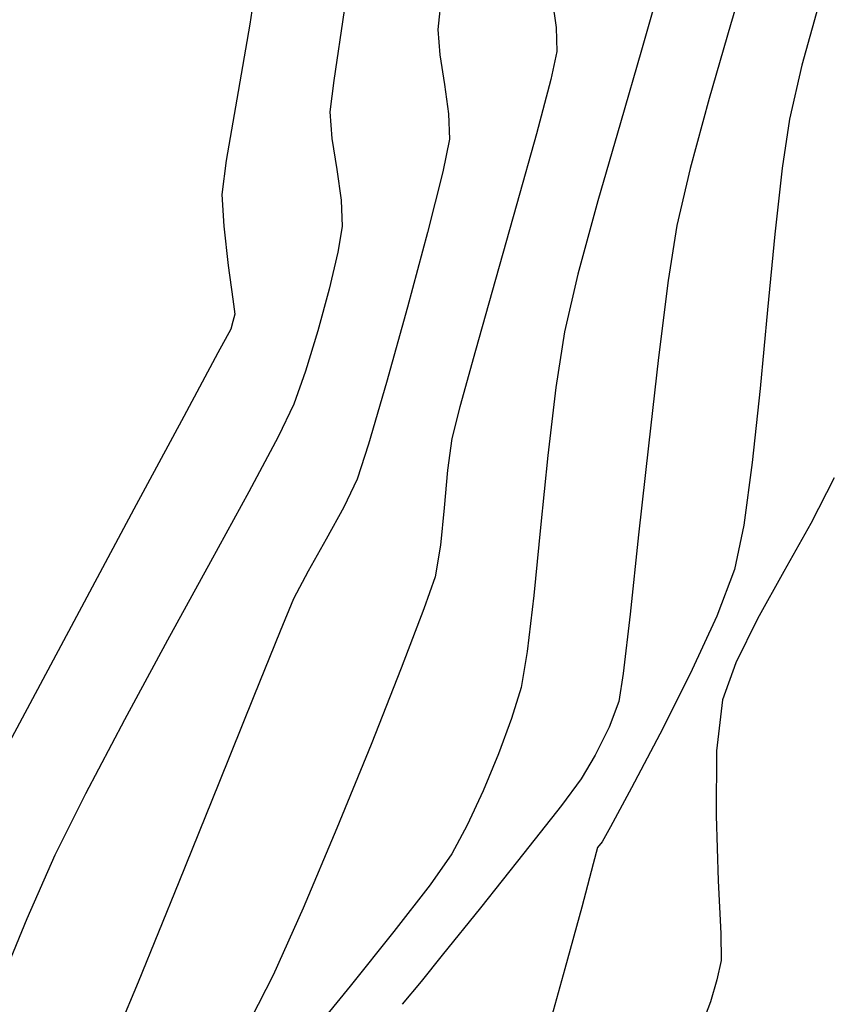
# Model space of a CAD drawing. Units: metres. Extents: x 760730 to 765602, y 8560400 to 8562204.
# Drawn here: x 760833 to 760842, y 8561204 to 8561215 of the extents above; entities that cross this region are included whole.
import ezdxf

# ---------------------------------------------------------------- set-up
doc = ezdxf.new("R2010")
doc.units = ezdxf.units.M
doc.layers.add('Cauce rio', color=150, linetype='Continuous', lineweight=15)
doc.layers.add('SECTOR 2-CONT-MAJ', color=14, linetype='Continuous')
doc.layers.add('SECTOR 2-CONT-MIN', color=124, linetype='Continuous')

msp = doc.modelspace()

# ---------------------------------------------------------------- linework, layer by layer
at = {"layer": 'Cauce rio', "const_width": 5, "elevation": 1360}
msp.add_lwpolyline([(760764.8632305429, 8561110.782613773), (760764.8632305429, 8561110.782613773), (760764.8632305429, 8561110.782613773), (760772.1601241202, 8561123.34430371), (760776.6987631322, 8561129.570759954), (760784.8339910681, 8561139.79530945), (760796.1389211665, 8561155.41479989), (760802.7274238783, 8561169.76326666), (760808.2434276612, 8561183.017937284), (760817.06696407, 8561195.668637652), (760825.6313825061, 8561207.8757086), (760831.7472401144, 8561218.892149093), (760838.7032208396, 8561260.197251525), (760845.7774213906, 8561291.110816743), (760853.3720768085, 8561313.2685333), (760855.7321708547, 8561328.689226488), (760863.7798766637, 8561338.919587465), (760869.3545722933, 8561350.177653247), (760875.6239833368, 8561360.808822038)], dxfattribs=at)
at = {"layer": 'SECTOR 2-CONT-MAJ'}
for p, q in [((760835.5709648109, 8561215.417554194, 1345), (760835.4429085087, 8561214.592286699, 1345)), ((760835.4429085087, 8561214.592286699, 1345), (760835.3018069891, 8561213.773341225, 1345)), ((760835.3018069891, 8561213.773341225, 1345), (760835.1873051608, 8561213.1059788, 1345)), ((760835.1873051608, 8561213.1059788, 1345), (760835.1390479321, 8561212.735460442, 1345)), ((760835.1390479321, 8561212.735460442, 1345), (760835.1596252264, 8561212.388002176, 1345)), ((760835.1596252264, 8561212.388002176, 1345), (760835.2085091542, 8561211.960620182, 1345)), ((760835.2085091542, 8561211.960620182, 1345), (760835.2577879666, 8561211.59426174, 1345)), ((760835.2577879666, 8561211.59426174, 1345), (760835.2795499145, 8561211.429874131, 1345)), ((760835.2600516707, 8561211.34876442, 1345), (760835.2357317639, 8561211.268582543, 1345)), ((760835.2795499145, 8561211.429874131, 1345), (760835.2600516707, 8561211.34876442, 1345)), ((760835.2357317639, 8561211.268582543, 1345), (760835.0963725237, 8561211.008431802, 1345)), ((760835.0963725237, 8561211.008431802, 1345), (760834.7243038883, 8561210.316125475, 1345)), ((760834.7243038883, 8561210.316125475, 1345), (760834.1803767337, 8561209.303226504, 1345)), ((760834.1803767337, 8561209.303226504, 1345), (760833.5254419365, 8561208.081297828, 1345)), ((760833.5254419365, 8561208.081297828, 1345), (760832.8203503728, 8561206.761902386, 1345))]:
    msp.add_line(p, q, dxfattribs=at)
at = {"layer": 'SECTOR 2-CONT-MAJ', "extrusion": (0.959736422417145, -0.2809021172685238, 0), "elevation": -1674656.786754866}
msp.add_lwpolyline([(8430231.987321226, 1350), (8430231.215646705, 1350)], dxfattribs=at)
at = {"layer": 'SECTOR 2-CONT-MAJ', "elevation": 1350}
for points in [[(760840.6842416544, 8561214.584151652), (760840.4524899824, 8561213.780319672)], [(760840.4524899824, 8561213.780319672), (760840.2446607704, 8561213.016535608)], [(760839.8987322309, 8561210.958820764), (760839.7887186459, 8561209.996314917)], [(760839.5148182401, 8561207.515083302), (760839.4684351275, 8561207.207268199)], [(760837.9573351473, 8561204.96138936), (760837.5419549075, 8561204.444127183)]]:
    msp.add_lwpolyline(points, dxfattribs=at)
at = {"layer": 'SECTOR 2-CONT-MAJ', "extrusion": (0.9737635224910925, -0.2275623041405136, 0), "elevation": -1207330.883586743}
msp.add_lwpolyline([(8509735.502936142, 1350.000000000001), (8509734.865758436, 1350.000000000001)], dxfattribs=at)
at = {"layer": 'SECTOR 2-CONT-MAJ', "extrusion": (0.9877397899770545, -0.1561092799806735, 0), "elevation": -584972.6626655209}
msp.add_lwpolyline([(8575024.33418711, 1350), (8575023.727801701, 1350)], dxfattribs=at)
at = {"layer": 'SECTOR 2-CONT-MAJ', "extrusion": (0.9920607270406839, -0.1257597465944881, 0), "elevation": -321856.3376253964}
msp.add_lwpolyline([(8588925.046032164, 1350.000000000001), (8588924.201019939, 1350.000000000001)], dxfattribs=at)
at = {"layer": 'SECTOR 2-CONT-MAJ', "extrusion": (0.9941121659344933, -0.1083559021974843, 0), "elevation": -171297.542760589}
msp.add_lwpolyline([(8593244.494191011, 1350.000000000001), (8593243.516878536, 1350.000000000001)], dxfattribs=at)
at = {"layer": 'SECTOR 2-CONT-MAJ', "extrusion": (0.9941631197117148, -0.107887401512274, 0), "elevation": -167247.8428105623}
msp.add_lwpolyline([(8593323.288903195, 1350.000000000001), (8593322.418361396, 1350.000000000001)], dxfattribs=at)
at = {"layer": 'SECTOR 2-CONT-MAJ', "extrusion": (0.9934527474904213, -0.1142437678988813, 0), "elevation": -222206.4978918758}
msp.add_lwpolyline([(8592076.94909281, 1350.000000000001), (8592076.300634343, 1350.000000000001)], dxfattribs=at)
at = {"layer": 'SECTOR 2-CONT-MAJ', "extrusion": (0.9314030793322333, -0.3639894281575136, 0), "elevation": -2407540.691933557}
msp.add_lwpolyline([(8250872.278686278, 1350.000000000001), (8250871.981554529, 1350.000000000001)], dxfattribs=at)
at = {"layer": 'SECTOR 2-CONT-MAJ', "extrusion": (0.8948523672716139, -0.4463622304680231, 0), "elevation": -3140560.51834261}
msp.add_lwpolyline([(8000626.242360347, 1350), (8000625.899795702, 1350)], dxfattribs=at)
at = {"layer": 'SECTOR 2-CONT-MAJ', "extrusion": (0.8660892130114466, -0.4998894628867596, 0), "elevation": -3620702.350577787}
msp.add_lwpolyline([(7795104.210103589, 1350.000000000001), (7795103.910578914, 1350.000000000001)], dxfattribs=at)
at = {"layer": 'SECTOR 2-CONT-MAJ', "extrusion": (0.8014419777227687, -0.5980725343499876, 0), "elevation": -4510454.028457117}
msp.add_lwpolyline([(7316347.103943137, 1350), (7316346.741182273, 1350)], dxfattribs=at)
at = {"layer": 'SECTOR 2-CONT-MAJ', "extrusion": (0.7854038666383161, -0.6189836558985885, 0), "elevation": -4701680.867113854}
msp.add_lwpolyline([(7194951.160629864, 1350), (7194950.500506029, 1350)], dxfattribs=at)
at = {"layer": 'SECTOR 2-CONT-MAJ', "extrusion": (0.7811460694793488, -0.6243483147546443, 0), "elevation": -4750848.310029498}
msp.add_lwpolyline([(7162580.262447764, 1350), (7162579.502059964, 1350)], dxfattribs=at)
at = {"layer": 'SECTOR 2-CONT-MAJ', "extrusion": (0.7810758991039584, -0.6244360974823149, 0), "elevation": -4751653.225684554}
msp.add_lwpolyline([(7162044.884125804, 1350), (7162044.514983051, 1350)], dxfattribs=at)
at = {"layer": 'SECTOR 2-CONT-MAJ', "extrusion": (0.7661927574721535, -0.6426108140991854, 0), "elevation": -4918574.334580424}
msp.add_lwpolyline([(7048454.90352063, 1350), (7048454.580230176, 1350)], dxfattribs=at)
at = {"layer": 'SECTOR 2-CONT-MIN'}
for points, elevation in [([(760837.534212264, 8561214.913779642), (760837.4927236122, 8561214.534021592)], 1347), ([(760839.8883217693, 8561214.923190197), (760839.7146953649, 8561214.308013862)], 1349), ([(760838.7384985655, 8561214.862054868), (760838.782545863, 8561214.555440784)], 1348), ([(760836.4724730139, 8561214.738960464), (760836.3588063434, 8561213.977779092)], 1346), ([(760838.782545863, 8561214.555440784), (760838.7921840732, 8561214.293856217)], 1348), ([(760837.5148249208, 8561214.2573257), (760837.5650112533, 8561213.935010146)], 1347), ([(760839.7146953649, 8561214.308013862), (760839.4842716474, 8561213.517370097)], 1349), ([(760836.3588063434, 8561213.977779092), (760836.3158857721, 8561213.634741018)], 1346), ([(760838.5682628972, 8561213.396364983), (760838.3557425025, 8561212.633329181)], 1348), ([(760837.6213060203, 8561213.339195523), (760837.548095303, 8561212.981062029)], 1347), ([(760836.3915239412, 8561213.007965427), (760836.4398528716, 8561212.671546813)], 1346), ([(760836.4398528716, 8561212.671546813), (760836.4504279674, 8561212.384534828)], 1346), ([(760839.0213872098, 8561211.867209027), (760838.8731039579, 8561211.2364561)], 1349), ([(760837.162539698, 8561211.505091093), (760836.9339389214, 8561210.686074909)], 1347), ([(760836.1867564851, 8561211.250118505), (760836.0521039974, 8561210.809877593)], 1346), ([(760836.0521039974, 8561210.809877593), (760835.9250917311, 8561210.45080839)], 1346), ([(760841.0072090658, 8561210.621002853), (760840.9214860158, 8561209.812765457)], 1351), ([(760837.7331731223, 8561210.419533623), (760837.6465447725, 8561210.076836998)], 1348), ([(760837.6465447725, 8561210.076836998), (760837.599538973, 8561209.728425272)], 1348), ([(760836.4691078402, 8561209.325226225), (760836.2770865288, 8561208.976469059)], 1347), ([(760837.5640443354, 8561209.31926376), (760837.5239129447, 8561208.911689768)], 1348), ([(760840.7289769786, 8561208.64623088), (760840.5368051548, 8561208.138255574)], 1351), ([(760841.2665965406, 8561208.624439426), (760840.9788515246, 8561208.108418293)], 1352), ([(760840.5368051548, 8561208.138255574), (760840.2456438539, 8561207.508943805)], 1351), ([(760835.774577116, 8561207.975692147), (760835.4881387884, 8561207.268025475)], 1347), ([(760836.7656169449, 8561206.738128018), (760836.3944127408, 8561205.829701656)], 1348), ([(760833.651731504, 8561206.201718157), (760833.3185525414, 8561205.533497822)], 1346), ([(760837.9882538824, 8561206.236570362), (760837.8138331294, 8561205.861721486)], 1349), ([(760839.2834516151, 8561205.680828184), (760839.2342391019, 8561205.618579375)], 1351), ([(760839.2342391019, 8561205.618579375), (760839.1874076651, 8561205.43985403)], 1351), ([(760833.3185525414, 8561205.533497822), (760833.0117584885, 8561204.84132247)], 1346), ([(760840.5829765146, 8561204.384080056), (760840.5367809187, 8561204.173743634)], 1352), ([(760835.697623095, 8561204.224854523), (760835.4566160192, 8561203.748330032)], 1348), ([(760834.225406081, 8561204.149172636), (760833.814238704, 8561203.160203032)], 1347), ([(760836.5379523927, 8561204.105602683), (760836.0563540258, 8561203.514216093)], 1349), ([(760840.4651596553, 8561203.936872855), (760840.3903994223, 8561203.73388759)], 1352)]:
    msp.add_lwpolyline(points, dxfattribs=dict(at, elevation=elevation))
at = {"layer": 'SECTOR 2-CONT-MIN', "extrusion": (0.9649161594015073, -0.2625581941700637, 0), "elevation": -1513668.702433348}
msp.add_lwpolyline([(8460619.780062385, 1351), (8460619.031121526, 1351)], dxfattribs=at)
at = {"layer": 'SECTOR 2-CONT-MIN', "extrusion": (0.9968251116074773, 0.0796222134127188, 0), "elevation": 1440084.769299305}
msp.add_lwpolyline([(8473454.068153594, 1347.000000000001), (8473453.79057642, 1347.000000000001)], dxfattribs=at)
at = {"layer": 'SECTOR 2-CONT-MIN', "extrusion": (0.9770980060954557, -0.2127897706288645, 0), "elevation": -1078324.759091088}
msp.add_lwpolyline([(8527044.128357215, 1348), (8527043.81419314, 1348)], dxfattribs=at)
at = {"layer": 'SECTOR 2-CONT-MIN', "extrusion": (0.9737635224876522, -0.2275623041552348, 0), "elevation": -1207329.953222394}
msp.add_lwpolyline([(8509736.876928331, 1351), (8509736.2740536, 1351)], dxfattribs=at)
at = {"layer": 'SECTOR 2-CONT-MIN', "extrusion": (0.9898383301821227, 0.1421973280419394, 0), "elevation": 1970487.931244432}
msp.add_lwpolyline([(8366028.636943828, 1347), (8366028.312126797, 1347)], dxfattribs=at)
at = {"layer": 'SECTOR 2-CONT-MIN', "extrusion": (0.966398652327488, -0.2570479425702826, 0), "elevation": -1465368.922432721}
msp.add_lwpolyline([(8469117.688189648, 1348.000000000001), (8469117.077135256, 1348.000000000001)], dxfattribs=at)
at = {"layer": 'SECTOR 2-CONT-MIN', "extrusion": (0.996825111573399, 0.07962221383935983, 0), "elevation": 1440083.528221721}
msp.add_lwpolyline([(8473453.264814211, 1346.000000000001), (8473452.974371357, 1346.000000000001)], dxfattribs=at)
at = {"layer": 'SECTOR 2-CONT-MIN', "extrusion": (0.9993218954800326, 0.03682049991777624, 0), "elevation": 1075549.848927965}
msp.add_lwpolyline([(8527393.794645473, 1347.000000000001), (8527393.52016107, 1347.000000000001)], dxfattribs=at)
at = {"layer": 'SECTOR 2-CONT-MIN', "extrusion": (0.9609913036559955, -0.2765785861153214, 0), "elevation": -1636688.202202432}
msp.add_lwpolyline([(8437683.647755383, 1349), (8437682.761452869, 1349)], dxfattribs=at)
at = {"layer": 'SECTOR 2-CONT-MIN', "extrusion": (0.9889579166823984, -0.1481966228738378, 0), "elevation": -516302.8837489091}
msp.add_lwpolyline([(8579434.037401548, 1351.000000000001), (8579433.496615332, 1351.000000000001)], dxfattribs=at)
at = {"layer": 'SECTOR 2-CONT-MIN', "extrusion": (0.9880939427675307, 0.1538517476862577, 0), "elevation": 2068935.413491717}
msp.add_lwpolyline([(8342227.048692584, 1346.000000000001), (8342226.707373966, 1346.000000000001)], dxfattribs=at)
at = {"layer": 'SECTOR 2-CONT-MIN', "extrusion": (0.9695925887782701, -0.2447247674148501, 0), "elevation": -1357438.407681965}
msp.add_lwpolyline([(8487084.44938817, 1347.000000000001), (8487083.767481467, 1347.000000000001)], dxfattribs=at)
at = {"layer": 'SECTOR 2-CONT-MIN', "extrusion": (0.994079910657634, -0.1086514207312105, 0), "elevation": -173850.9599736064}
msp.add_lwpolyline([(8593196.357254315, 1351.000000000001), (8593195.634213896, 1351.000000000001)], dxfattribs=at)
at = {"layer": 'SECTOR 2-CONT-MIN', "extrusion": (0.9622521008045868, -0.2721596856574456, 0), "elevation": -1597898.632947491}
msp.add_lwpolyline([(8445114.36959078, 1348.000000000001), (8445113.512736239, 1348.000000000001)], dxfattribs=at)
at = {"layer": 'SECTOR 2-CONT-MIN', "extrusion": (0.9647644522970587, -0.2631150918969804, 0), "elevation": -1518553.605435362}
msp.add_lwpolyline([(8459741.934690846, 1349), (8459741.1070981, 1349)], dxfattribs=at)
at = {"layer": 'SECTOR 2-CONT-MIN', "extrusion": (0.9868076955278201, -0.1618967944311223, 0), "elevation": -635233.5771798247}
msp.add_lwpolyline([(8571447.24651769, 1346), (8571446.963023713, 1346)], dxfattribs=at)
at = {"layer": 'SECTOR 2-CONT-MIN', "extrusion": (0.96582163155126, -0.259207592534753, 0), "elevation": -1484298.033746569}
msp.add_lwpolyline([(8465818.876748644, 1347.000000000001), (8465818.033115387, 1347.000000000001)], dxfattribs=at)
at = {"layer": 'SECTOR 2-CONT-MIN', "extrusion": (0.9954579846850923, -0.09520189455412434, 0), "elevation": -57658.2155566765}
msp.add_lwpolyline([(8594760.665331833, 1351), (8594759.835919196, 1351)], dxfattribs=at)
at = {"layer": 'SECTOR 2-CONT-MIN', "extrusion": (0.9735038777984395, -0.228670505119049, 0), "elevation": -1217019.506250194}
msp.add_lwpolyline([(8508354.02759615, 1346), (8508353.616110034, 1346)], dxfattribs=at)
at = {"layer": 'SECTOR 2-CONT-MIN', "extrusion": (0.9622747252000038, -0.2720796817868935, 0), "elevation": -1597196.489363637}
msp.add_lwpolyline([(8445246.334982784, 1348), (8445245.529656652, 1348)], dxfattribs=at)
at = {"layer": 'SECTOR 2-CONT-MIN', "extrusion": (0.9648499292594429, -0.2628014726139257, 0), "elevation": -1515806.182920031}
msp.add_lwpolyline([(8460233.409970883, 1346), (8460232.939349554, 1346)], dxfattribs=at)
at = {"layer": 'SECTOR 2-CONT-MIN', "extrusion": (0.9955090709614711, -0.09466620111438298, 0), "elevation": -53033.16219436051}
msp.add_lwpolyline([(8594789.618754992, 1351.000000000001), (8594788.75942455, 1351.000000000001)], dxfattribs=at)
at = {"layer": 'SECTOR 2-CONT-MIN', "extrusion": (0.9879524408390014, -0.1547577934717975, 0), "elevation": -573241.5386316545}
msp.add_lwpolyline([(8575815.282784227, 1349), (8575814.669941228, 1349)], dxfattribs=at)
at = {"layer": 'SECTOR 2-CONT-MIN', "extrusion": (0.9636774816261161, -0.2670687391042739, 0), "elevation": -1553229.48132082}
msp.add_lwpolyline([(8453442.308324879, 1348), (8453441.67082893, 1348)], dxfattribs=at)
at = {"layer": 'SECTOR 2-CONT-MIN', "extrusion": (0.9599533479685394, -0.2801599002783815, 0), "elevation": -1668139.970080175}
msp.add_lwpolyline([(8431518.860302083, 1347.000000000001), (8431518.158369537, 1347.000000000001)], dxfattribs=at)
at = {"layer": 'SECTOR 2-CONT-MIN', "extrusion": (0.9932425859868185, -0.1160567334634986, 0), "elevation": -237888.6646866855}
msp.add_lwpolyline([(8591659.449606089, 1349), (8591658.704861607, 1349)], dxfattribs=at)
at = {"layer": 'SECTOR 2-CONT-MIN', "extrusion": (0.9005092601297113, -0.4348368342500897, 0), "elevation": -3037589.853793845}
msp.add_lwpolyline([(8040288.773922841, 1346), (8040288.376974652, 1346)], dxfattribs=at)
at = {"layer": 'SECTOR 2-CONT-MIN', "extrusion": (0.8826991992321634, -0.4699384254079436, 0), "elevation": -3351652.48139198}
msp.add_lwpolyline([(7914519.249377307, 1346), (7914518.570907599, 1346)], dxfattribs=at)
at = {"layer": 'SECTOR 2-CONT-MIN', "extrusion": (0.9513374574851806, -0.3081510051673241, 0), "elevation": -1914332.983513566}
msp.add_lwpolyline([(8379052.371415658, 1347), (8379051.972799822, 1347)], dxfattribs=at)
at = {"layer": 'SECTOR 2-CONT-MIN', "extrusion": (0.9949227125160747, -0.1006419202899878, 0), "elevation": -104640.9084026963}
msp.add_lwpolyline([(8594314.43443276, 1349), (8594313.645103997, 1349)], dxfattribs=at)
at = {"layer": 'SECTOR 2-CONT-MIN', "extrusion": (0.9910582107450945, -0.1334302173974546, 0), "elevation": -388286.4441929368}
msp.add_lwpolyline([(8586176.448411437, 1351), (8586175.7582967, 1351)], dxfattribs=at)
at = {"layer": 'SECTOR 2-CONT-MIN', "extrusion": (0.9042599034860374, -0.4269824667915796, 0), "elevation": -2967492.364280056}
msp.add_lwpolyline([(8066422.490955213, 1347), (8066422.15055749, 1347)], dxfattribs=at)
at = {"layer": 'SECTOR 2-CONT-MIN', "extrusion": (0.9962583501270662, -0.08642511094639271, 0), "elevation": 18087.311016844}
msp.add_lwpolyline([(8594932.153085094, 1348.000000000001), (8594931.742386892, 1348.000000000001)], dxfattribs=at)
at = {"layer": 'SECTOR 2-CONT-MIN', "extrusion": (0.8895610184518862, -0.4568163684138773, 0), "elevation": -3234085.478829764}
msp.add_lwpolyline([(7963283.36615599, 1352.000000000001), (7963282.806732185, 1352.000000000001)], dxfattribs=at)
at = {"layer": 'SECTOR 2-CONT-MIN', "extrusion": (0.8777485875969107, -0.4791215054363856, 0), "elevation": -3434037.354070255}
msp.add_lwpolyline([(7879122.160248087, 1346), (7879121.289315544, 1346)], dxfattribs=at)
at = {"layer": 'SECTOR 2-CONT-MIN', "extrusion": (0.9950856035649928, -0.0990183900984772, 0), "elevation": -90617.59314370016}
msp.add_lwpolyline([(8594472.944977194, 1349), (8594472.199024009, 1349)], dxfattribs=at)
at = {"layer": 'SECTOR 2-CONT-MIN', "extrusion": (0.9790261069402554, -0.2037348323910464, 0), "elevation": -999333.4717127082}
msp.add_lwpolyline([(8536657.022946427, 1351), (8536656.53001708, 1351)], dxfattribs=at)
at = {"layer": 'SECTOR 2-CONT-MIN', "extrusion": (0.8720179622542193, -0.4894738741812467, 0), "elevation": -3527020.702181834}
msp.add_lwpolyline([(7837940.221177676, 1352), (7837939.621514894, 1352)], dxfattribs=at)
at = {"layer": 'SECTOR 2-CONT-MIN', "extrusion": (0.8702582662174585, -0.4925957268188423, 0), "elevation": -3555090.898839105}
msp.add_lwpolyline([(7825247.579488886, 1347.000000000001), (7825247.180512882, 1347.000000000001)], dxfattribs=at)
at = {"layer": 'SECTOR 2-CONT-MIN', "extrusion": (0.984649846243942, -0.1745413426434589, 0), "elevation": -745126.3471599745}
msp.add_lwpolyline([(8562590.641514886, 1348), (8562590.29250841, 1348)], dxfattribs=at)
at = {"layer": 'SECTOR 2-CONT-MIN', "extrusion": (0.8770216359692321, -0.4804508820283833, 0), "elevation": -3445971.514808674}
msp.add_lwpolyline([(7873909.140955494, 1346.000000000001), (7873908.166998968, 1346.000000000001)], dxfattribs=at)
at = {"layer": 'SECTOR 2-CONT-MIN', "extrusion": (0.8857394904725393, -0.46418267418921, 0), "elevation": -3300062.153498373}
msp.add_lwpolyline([(7936167.495597675, 1347.000000000001), (7936167.1533153, 1347.000000000001)], dxfattribs=at)
at = {"layer": 'SECTOR 2-CONT-MIN', "extrusion": (0.9455100363250006, -0.3255929532540534, 0), "elevation": -2068089.723816636}
msp.add_lwpolyline([(8342431.940677446, 1348.000000000001), (8342431.569666084, 1348.000000000001)], dxfattribs=at)
at = {"layer": 'SECTOR 2-CONT-MIN', "extrusion": (0.9935475094986426, -0.1134166935201557, 0), "elevation": -215054.7100616775}
msp.add_lwpolyline([(8592259.039371662, 1349.000000000001), (8592258.424795697, 1349.000000000001)], dxfattribs=at)
at = {"layer": 'SECTOR 2-CONT-MIN', "extrusion": (0.9220483605809525, -0.3870746966025784, 0), "elevation": -2612299.601122444}
msp.add_lwpolyline([(8188348.435202826, 1347.000000000001), (8188348.055188345, 1347.000000000001)], dxfattribs=at)
at = {"layer": 'SECTOR 2-CONT-MIN', "extrusion": (0.9343795994240206, -0.3562790538050295, 0), "elevation": -2339268.272038125}
msp.add_lwpolyline([(8270488.712993511, 1348.000000000001), (8270488.02096188, 1348.000000000001)], dxfattribs=at)
at = {"layer": 'SECTOR 2-CONT-MIN', "extrusion": (0.8946118510793223, -0.4468440845624217, 0), "elevation": -3144867.843487189}
msp.add_lwpolyline([(7998935.524039879, 1352.000000000001), (7998934.990898206, 1352.000000000001)], dxfattribs=at)
at = {"layer": 'SECTOR 2-CONT-MIN', "extrusion": (0.879031631165628, -0.4767634543568701, 0), "elevation": -3412873.406198187}
msp.add_lwpolyline([(7888310.631337425, 1346), (7888309.643832484, 1346)], dxfattribs=at)
at = {"layer": 'SECTOR 2-CONT-MIN', "extrusion": (0.9856000058850608, -0.1690935492541576, 0), "elevation": -697762.6055182565}
msp.add_lwpolyline([(8566579.288907139, 1349), (8566578.892914306, 1349)], dxfattribs=at)
at = {"layer": 'SECTOR 2-CONT-MIN', "extrusion": (0.9416841292119439, -0.3364981438141124, 0), "elevation": -2164358.826494641}
msp.add_lwpolyline([(8317974.850394186, 1352), (8317974.419551319, 1352)], dxfattribs=at)
at = {"layer": 'SECTOR 2-CONT-MIN', "extrusion": (0.9296174582451731, -0.368525957465392, 0), "elevation": -2447739.77003549}
msp.add_lwpolyline([(8239036.240460698, 1348), (8239035.344933874, 1348)], dxfattribs=at)
at = {"layer": 'SECTOR 2-CONT-MIN', "extrusion": (0.8929119304910152, -0.4502313676175937, 0), "elevation": -3175160.832676671}
msp.add_lwpolyline([(7986958.468479927, 1351.000000000001), (7986957.73433874, 1351.000000000001)], dxfattribs=at)
at = {"layer": 'SECTOR 2-CONT-MIN', "extrusion": (0.9276485544349661, -0.3734543606047703, 0), "elevation": -2491432.245550598}
msp.add_lwpolyline([(8225928.877150247, 1347), (8225927.852880952, 1347)], dxfattribs=at)
at = {"layer": 'SECTOR 2-CONT-MIN', "extrusion": (0.9558064398379296, -0.2939966829138426, 0), "elevation": -1789752.322216345}
msp.add_lwpolyline([(8406541.096509654, 1349.000000000001), (8406540.742756408, 1349.000000000001)], dxfattribs=at)
at = {"layer": 'SECTOR 2-CONT-MIN', "extrusion": (0.9935779806736765, -0.1131494424220432, 0), "elevation": -212741.3614196469}
msp.add_lwpolyline([(8592315.676654145, 1352), (8592315.118521161, 1352)], dxfattribs=at)
at = {"layer": 'SECTOR 2-CONT-MIN', "extrusion": (0.8841739750016687, -0.467157769848419, 0), "elevation": -3326724.682240629}
msp.add_lwpolyline([(7925025.98180513, 1346), (7925025.070150597, 1346)], dxfattribs=at)
at = {"layer": 'SECTOR 2-CONT-MIN', "extrusion": (0.9382261846323173, -0.3460225808676145, 0), "elevation": -2248532.536688788}
msp.add_lwpolyline([(8295615.834038734, 1349), (8295615.420576589, 1349)], dxfattribs=at)
at = {"layer": 'SECTOR 2-CONT-MIN', "extrusion": (0.8839562818180071, -0.46756955828463, 0), "elevation": -3330410.484417342}
msp.add_lwpolyline([(7923478.161057834, 1351), (7923477.497438723, 1351)], dxfattribs=at)
at = {"layer": 'SECTOR 2-CONT-MIN', "extrusion": (0.9232365473771251, -0.3842320621540652, 0), "elevation": -2587056.489414803}
msp.add_lwpolyline([(8196357.269862812, 1349), (8196356.836426673, 1349)], dxfattribs=at)
at = {"layer": 'SECTOR 2-CONT-MIN', "extrusion": (0.9999615990745992, -0.008763582382252331, 0), "elevation": 685784.4755550075}
msp.add_lwpolyline([(8567545.601624407, 1352), (8567544.896334626, 1352)], dxfattribs=at)
at = {"layer": 'SECTOR 2-CONT-MIN', "extrusion": (0.927231135754014, -0.3744895471015463, 0), "elevation": -2500612.277513173}
msp.add_lwpolyline([(8223141.851660001, 1347.000000000001), (8223140.689190939, 1347.000000000001)], dxfattribs=at)
at = {"layer": 'SECTOR 2-CONT-MIN', "extrusion": (0.8779554707294978, -0.4787423016782056, 0), "elevation": -3430628.299913077}
msp.add_lwpolyline([(7880603.981610184, 1351), (7880603.500296102, 1351)], dxfattribs=at)
at = {"layer": 'SECTOR 2-CONT-MIN', "extrusion": (0.9994265214658892, 0.03386189880370776, 0), "elevation": 1050302.890655637}
msp.add_lwpolyline([(8530532.79317899, 1352), (8530532.080615425, 1352)], dxfattribs=at)
at = {"layer": 'SECTOR 2-CONT-MIN', "extrusion": (0.9209094812968783, -0.389776509371094, 0), "elevation": -2636295.474978147}
msp.add_lwpolyline([(8180651.773923051, 1348), (8180650.824419077, 1348)], dxfattribs=at)
at = {"layer": 'SECTOR 2-CONT-MIN', "extrusion": (0.8819741446227466, -0.4712977914407987, 0), "elevation": -3363838.134647241}
msp.add_lwpolyline([(7909343.398135251, 1349), (7909343.044411314, 1349)], dxfattribs=at)
at = {"layer": 'SECTOR 2-CONT-MIN', "extrusion": (0.8737887316276802, -0.4863057191525613, 0), "elevation": -3498550.492968443}
msp.add_lwpolyline([(7850685.734965699, 1351), (7850685.547953007, 1351)], dxfattribs=at)
at = {"layer": 'SECTOR 2-CONT-MIN', "extrusion": (0.8197576121184145, -0.5727106227178915, 0), "elevation": -4279390.908794953}
msp.add_lwpolyline([(7453853.220986294, 1349), (7453852.807919617, 1349)], dxfattribs=at)
at = {"layer": 'SECTOR 2-CONT-MIN', "extrusion": (0.9666550823124553, -0.2560819240780196, 0), "elevation": -1456900.89413493}
msp.add_lwpolyline([(8470569.912181249, 1351.000000000001), (8470569.424121102, 1351.000000000001)], dxfattribs=at)
at = {"layer": 'SECTOR 2-CONT-MIN', "extrusion": (0.9259508445298024, -0.3776440566387163, 0), "elevation": -2528592.771043825}
msp.add_lwpolyline([(8214579.913477145, 1347.000000000001), (8214578.735430378, 1347.000000000001)], dxfattribs=at)
at = {"layer": 'SECTOR 2-CONT-MIN', "extrusion": (0.99883617417281, 0.04823170289160417, 0), "elevation": 1172876.572749299}
msp.add_lwpolyline([(8514544.866616441, 1352), (8514544.29072088, 1352)], dxfattribs=at)
at = {"layer": 'SECTOR 2-CONT-MIN', "extrusion": (0.7906243843747889, -0.6123014640126104, 0), "elevation": -4640501.875157986}
msp.add_lwpolyline([(7234559.459916222, 1349), (7234558.814052296, 1349)], dxfattribs=at)
at = {"layer": 'SECTOR 2-CONT-MIN', "extrusion": (0.912855727526041, -0.4082822806869073, 0), "elevation": -2800854.762068477}
msp.add_lwpolyline([(8125780.845202332, 1348.000000000001), (8125780.045032163, 1348.000000000001)], dxfattribs=at)
at = {"layer": 'SECTOR 2-CONT-MIN', "extrusion": (0.9651231128267505, -0.2617964420835462, 0), "elevation": -1506989.636301126}
msp.add_lwpolyline([(8461801.74787069, 1351), (8461801.04961262, 1351)], dxfattribs=at)
at = {"layer": 'SECTOR 2-CONT-MIN', "extrusion": (0.9239967223393006, -0.3824003884755209, 0), "elevation": -2570800.848027841}
msp.add_lwpolyline([(8201468.051918762, 1346), (8201467.112131679, 1346)], dxfattribs=at)
at = {"layer": 'SECTOR 2-CONT-MIN', "extrusion": (0.7800840783873764, -0.6256747003407743, 0), "elevation": -4763012.343817133}
msp.add_lwpolyline([(7154495.950098244, 1349.000000000001), (7154495.187496967, 1349.000000000001)], dxfattribs=at)
at = {"layer": 'SECTOR 2-CONT-MIN', "extrusion": (0.9998692638357548, 0.01616957750053596, 0), "elevation": 899172.171383405}
msp.add_lwpolyline([(8547782.94879797, 1352), (8547782.654285572, 1352)], dxfattribs=at)
at = {"layer": 'SECTOR 2-CONT-MIN', "extrusion": (0.9628165993504904, -0.2701558735529501, 0), "elevation": -1580311.322022862}
msp.add_lwpolyline([(8448414.697008582, 1351.000000000001), (8448413.881606262, 1351.000000000001)], dxfattribs=at)
at = {"layer": 'SECTOR 2-CONT-MIN', "extrusion": (0.957201164659414, -0.289423444756401, 0), "elevation": -1749535.755300971}
msp.add_lwpolyline([(8414999.695059884, 1352), (8414999.447598025, 1352)], dxfattribs=at)

doc.saveas('drawing.dxf')
